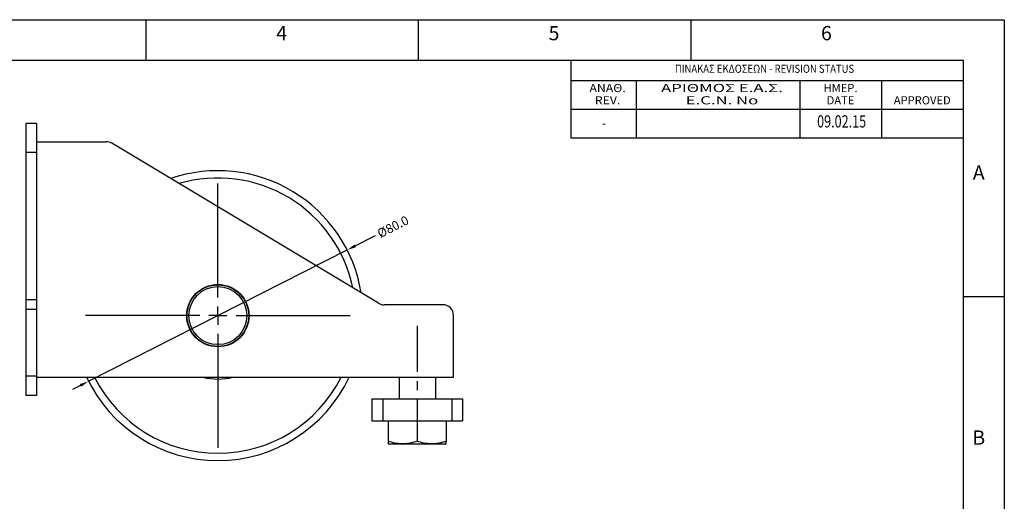
# Model space of a CAD drawing. Units: inches. Extents: x 2181 to 2654, y 1368 to 2142.
# Drawn here: x 2382 to 2654, y 1559 to 1692 of the extents above; entities that cross this region are included whole.
import ezdxf
from ezdxf.enums import TextEntityAlignment as Align

# ---------------------------------------------------------------- set-up
doc = ezdxf.new("R2010")
doc.units = ezdxf.units.IN
doc.header["$MEASUREMENT"] = 0
doc.linetypes.add('CENTERX2', pattern=[20.32, 12.7, -2.54, 2.54, -2.54])
for name, color, linetype in [('BODY_ISO', 3, 'Continuous'), ('DIM', 1, 'Continuous'), ('FRAME', 5, 'Continuous')]:
    doc.layers.add(name, color=color, linetype=linetype)
doc.styles.add('ANIMA', font='anima.shx', dxfattribs={"width": 0.85})
doc.styles.add('SIMPLEX', font='simplex.shx')
doc.styles.get("Standard").update_dxf_attribs({"font": 'arial.ttf'})
doc.dimstyles.new('DIM_1-1$0', dxfattribs={"dimtxt": 2.5, "dimasz": 2.5, "dimexe": 1.2, "dimexo": 1.2, "dimgap": 0.8, "dimtad": 0, "dimdec": 4, "dimzin": 0, "dimdsep": 46, "dimtxsty": 'Standard', "dimcen": -1, "dimclrd": 256, "dimclre": 256, "dimclrt": 7, "dimadec": 0, "dimazin": 0, "dimtp": 1e-10, "dimtm": 1e-10, "dimtfac": 0.7, "dimtdec": 4, "dimtmove": 0, "dimatfit": 3, "dimfxl": 1, "dimtolj": 1, "dimtzin": 0, "dimarcsym": 0})

# ---------------------------------------------------------------- blocks, each defined once
blk = doc.blocks.new('SW_CENTERMARKSYMBOL_0')
at = {"layer": 'FRAME', "color": 0}
for p, q in [((0, 5), (0, 36.5)), ((-5, 0), (-36.5, 0)), ((0, 0), (-2.5, 0)), ((0, 0), (0, 2.5)), ((0, 0), (0, -2.5)), ((0, 0), (2.5, 0)), ((5, 0), (36.5, 0)), ((0, -5), (0, -36.5))]:
    blk.add_line(p, q, dxfattribs=at)
blk = doc.blocks.new('*D80')
at = {"layer": 'Defpoints', "color": 0}
for p in [(2472.64, 1628.14), (2401.32, 1591.9)]:
    blk.add_point(p, dxfattribs=at)
at = {"layer": 'DIM', "lineweight": -2}
for p, q in [((2474.87, 1629.27), (2480.46, 1632.11)), ((2401.32, 1591.9), (2472.64, 1628.14)), ((2399.09, 1590.77), (2396.86, 1589.64))]:
    blk.add_line(p, q, dxfattribs=at)
at = {"layer": 'DIM'}
for points in [[(2474.68, 1629.64), (2475.06, 1628.9), (2472.64, 1628.14)], [(2399.28, 1590.4), (2398.9, 1591.14), (2401.32, 1591.9)]]:
    blk.add_solid(points, dxfattribs=at)
at = {"layer": 'DIM', "color": 7, "insert": (2485.27, 1634.56), "char_height": 2.5, "attachment_point": 5, "rotation": 26.933}
blk.add_mtext('\\A1;%%c80.0', dxfattribs=at)

msp = doc.modelspace()

# ---------------------------------------------------------------- linework, layer by layer
at = {"color": 7, "linetype": 'Continuous'}
for p, q in [((2386.98, 1663.02), (2383.98, 1663.02)), ((2383.98, 1663.02), (2383.98, 1655.02)), ((2386.98, 1663.02), (2386.98, 1655.02)), ((2386.98, 1658.02), (2406.15, 1658.02)), ((2481.27, 1613.45), (2407.69, 1657.59)), ((2386.98, 1655.02), (2383.98, 1655.02)), ((2383.98, 1655.02), (2383.98, 1614.43)), ((2386.98, 1655.02), (2386.98, 1614.43)), ((2386.98, 1614.43), (2383.98, 1614.43)), ((2383.98, 1614.43), (2383.98, 1611.69)), ((2386.98, 1614.43), (2386.98, 1611.69)), ((2386.98, 1611.69), (2383.98, 1611.69)), ((2383.98, 1611.69), (2383.98, 1593.28)), ((2386.98, 1611.69), (2386.98, 1593.28)), ((2498.98, 1613.02), (2482.81, 1613.02)), ((2501.98, 1593.02), (2501.98, 1610.02)), ((2386.98, 1593.28), (2383.98, 1593.28)), ((2383.98, 1593.28), (2383.98, 1588.02)), ((2386.98, 1593.28), (2386.98, 1588.02)), ((2386.98, 1593.02), (2501.98, 1593.02)), ((2486.98, 1593.02), (2486.98, 1587.02)), ((2496.98, 1593.02), (2496.98, 1587.02)), ((2386.98, 1588.02), (2383.98, 1588.02)), ((2479.48, 1587.02), (2479.48, 1581.02)), ((2479.48, 1587.02), (2482.48, 1587.02)), ((2482.48, 1587.02), (2482.48, 1581.02)), ((2482.48, 1587.02), (2501.48, 1587.02)), ((2501.48, 1587.02), (2501.48, 1581.02)), ((2501.48, 1587.02), (2504.48, 1587.02)), ((2504.48, 1587.02), (2504.48, 1581.02)), ((2479.48, 1581.02), (2482.48, 1581.02)), ((2479.48, 1581.02), (2482.48, 1581.02)), ((2482.48, 1581.02), (2501.48, 1581.02)), ((2482.48, 1581.02), (2501.48, 1581.02)), ((2483.98, 1581.02), (2483.98, 1575.33)), ((2491.98, 1581.02), (2491.98, 1575.33)), ((2499.98, 1581.02), (2499.98, 1575.33)), ((2501.48, 1581.02), (2504.48, 1581.02)), ((2501.48, 1581.02), (2504.48, 1581.02)), ((2483.98, 1574.62), (2487.98, 1574.62)), ((2487.98, 1574.62), (2495.98, 1574.62)), ((2495.98, 1574.62), (2499.98, 1574.62))]:
    msp.add_line(p, q, dxfattribs=at)
for radius in [8.6, 8.5, 8]:
    msp.add_circle((2436.98, 1610.02), radius, dxfattribs=at)
for centre, radius, start, end in [((2406.15, 1655.02), 3, 59.0362, 90), ((2436.98, 1610.02), 40, 9.0611, 109.0114), ((2482.81, 1616.02), 3, 239.0362, 270), ((2498.98, 1610.02), 3, 0, 90), ((2436.98, 1610.02), 40, 205.1507, 334.8493), ((2436.98, 1610.02), 17.5, 256.2709, 283.7291)]:
    msp.add_arc(centre, radius, start, end, dxfattribs=at)
at = {"color": 8, "linetype": 'Continuous'}
for start, end in [(11.6434, 106.4291), (206.575, 333.425)]:
    msp.add_arc((2436.98, 1610.02), 38, start, end, dxfattribs=at)
at = {"color": 7, "linetype": 'Continuous'}
for points, knots in [([(2487.98, 1574.62), (2487.88, 1574.62), (2487.16, 1574.63), (2485.81, 1574.78), (2484.59, 1575.15), (2483.98, 1575.33)], [0, 0, 0, 0, 0.070086, 0.530782, 1, 1, 1, 1]), ([(2483.98, 1575.33), (2483.98, 1575.25), (2483.98, 1575.01), (2483.98, 1574.7), (2483.98, 1574.64), (2483.98, 1574.62)], [0, 0, 0, 0, 0.188412, 0.591415, 1, 1, 1, 1]), ([(2491.98, 1575.33), (2491.33, 1575.14), (2490.35, 1574.85), (2489, 1574.65), (2488.32, 1574.63), (2487.98, 1574.62)], [0, 0, 0, 0, 0.495251, 0.746818, 1, 1, 1, 1]), ([(2495.98, 1574.62), (2495.88, 1574.62), (2495.16, 1574.63), (2493.81, 1574.78), (2492.59, 1575.15), (2491.98, 1575.33)], [0, 0, 0, 0, 0.070086, 0.530782, 1, 1, 1, 1]), ([(2499.98, 1575.33), (2499.33, 1575.14), (2498.35, 1574.85), (2497, 1574.65), (2496.32, 1574.63), (2495.98, 1574.62)], [0, 0, 0, 0, 0.495251, 0.746818, 1, 1, 1, 1]), ([(2499.98, 1574.62), (2499.98, 1574.64), (2499.98, 1574.7), (2499.98, 1575.01), (2499.98, 1575.25), (2499.98, 1575.33)], [0, 0, 0, 0, 0.402608, 0.811588, 1, 1, 1, 1])]:
    msp.add_open_spline(points, degree=3, knots=knots, dxfattribs=at)
at = {"layer": 'BODY_ISO'}
for p, q in [((2180.55, 1691.71), (2653.89, 1691.71)), ((2653.89, 1691.71), (2653.89, 1368.5))]:
    msp.add_line(p, q, dxfattribs=at)
at = {"layer": 'FRAME'}
for p, q in [((2417.21, 1680.44), (2417.21, 1691.71)), ((2492.35, 1680.44), (2492.35, 1691.71)), ((2567.48, 1680.44), (2567.48, 1691.71)), ((2642.62, 1680.44), (2191.82, 1680.44)), ((2534.42, 1659.03), (2534.42, 1680.44)), ((2642.62, 1379.77), (2642.62, 1680.44)), ((2642.62, 1674.81), (2534.42, 1674.81)), ((2552.46, 1659.03), (2552.46, 1674.81)), ((2597.54, 1659.03), (2597.54, 1674.81)), ((2620.08, 1659.03), (2620.08, 1674.81)), ((2642.62, 1666.92), (2534.42, 1666.92)), ((2642.62, 1659.03), (2534.42, 1659.03)), ((2642.62, 1615.29), (2653.89, 1615.29))]:
    msp.add_line(p, q, dxfattribs=at)
at = {"layer": 'FRAME', "linetype": 'CENTERX2'}
msp.add_line((2491.98, 1607.19), (2491.98, 1579.02), dxfattribs=at)

# ---------------------------------------------------------------- block references
at = {"layer": 'FRAME'}
msp.add_blockref('SW_CENTERMARKSYMBOL_0', (2436.98, 1610.02), dxfattribs=at)

# ---------------------------------------------------------------- texts
at = {"style": 'ANIMA'}
for s, width, p in [('ΠΙΝΑΚΑΣ ΕΚΔΟΣΕΩΝ - REVISION STATUS', 0.85, (2587.75, 1677.88)), ('ΑΝΑΘ.', 1.1, (2544.47, 1672.56)), ('ΑΡΙΘΜΟΣ Ε.Α.Σ.', 1.5, (2576.02, 1672.56)), ('REV.', 1.1, (2544.47, 1669.17)), ('E.C.N. No', 1.5, (2576.02, 1669.17))]:
    msp.add_text(s, height=2.254, dxfattribs=dict(at, width=width)).set_placement(p, align=Align.MIDDLE)
for s, p in [('ΗΜΕΡ.', (2608.71, 1672.56)), ('DATE', (2608.71, 1669.17)), ('APPROVED', (2631.25, 1669.17))]:
    msp.add_text(s, height=2.254, dxfattribs=at).set_placement(p, align=Align.MIDDLE)
at = {"layer": 'FRAME', "style": 'SIMPLEX'}
for s, p in [('4', (2454.57, 1687.49)), ('5', (2529.7, 1687.49)), ('6', (2604.83, 1687.49)), ('A', (2646.84, 1648.99)), ('B', (2646.84, 1575.85))]:
    msp.add_text(s, height=3.94, dxfattribs=at).set_placement(p, align=Align.MIDDLE)
at = {"layer": 'FRAME', "color": 7, "style": 'ANIMA', "width": 0.646154}
msp.add_text('09.02.15', height=3.381, dxfattribs=at).set_placement((2602.25, 1661.95), (2615.78, 1661.95), align=Align.FIT)
at = {"layer": 'FRAME', "color": 7, "style": 'ANIMA', "width": 0.7}
msp.add_text('-', height=2.82, dxfattribs=at).set_placement((2543.46, 1662.87), align=Align.MIDDLE)

# ---------------------------------------------------------------- dimensions: what is measured, and where the dimension line sits
at = {"layer": 'DIM'}
dim = msp.add_diameter_dim_2p(p1=(2401.32, 1591.9), p2=(2472.64, 1628.14), dimstyle='DIM_1-1$0', override={"dimdec": 1}, dxfattribs=at)
dim.commit()
dim.dimension.update_dxf_attribs({"geometry": '*D80', "text_midpoint": (2485.27, 1634.56), "dimtype": 163})

doc.saveas('drawing.dxf')
